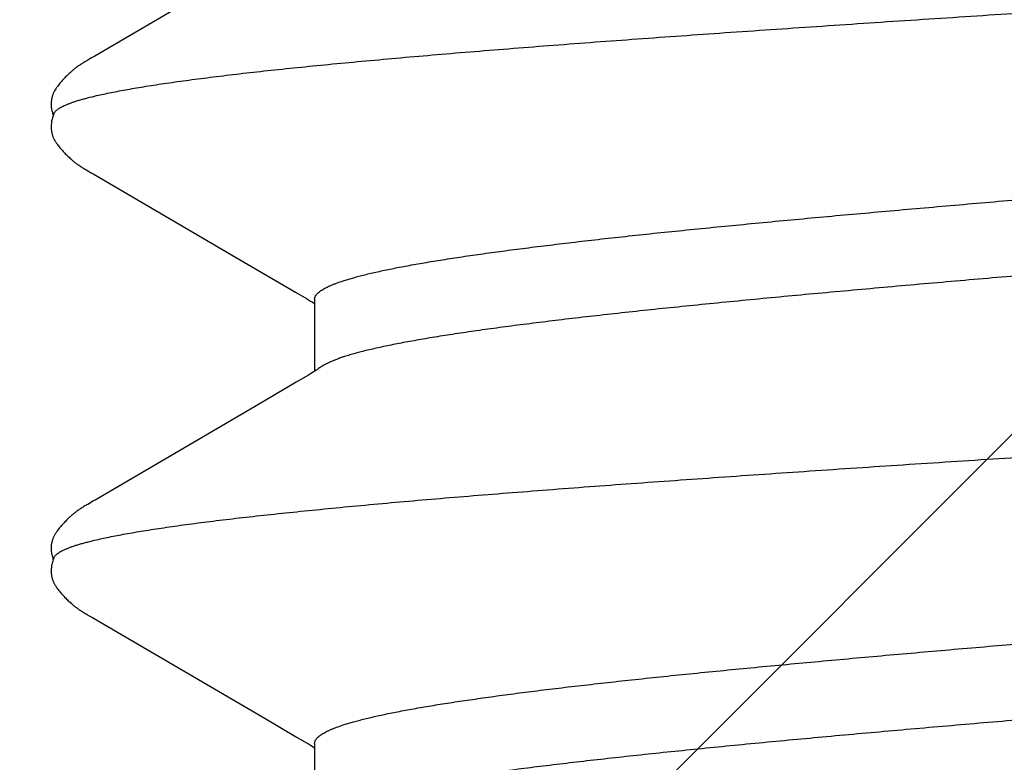
# Model space of a CAD drawing. Units: inches. Extents: x 71.2 to 83.2, y 52.1 to 62.5.
# Drawn here: x 78.1 to 78.2, y 56.9 to 56.9 of the extents above; entities that cross this region are included whole.
import ezdxf

# ---------------------------------------------------------------- set-up
doc = ezdxf.new("R2010")
doc.units = ezdxf.units.IN
doc.header["$MEASUREMENT"] = 0
doc.layers.add('Fastener', color=9, linetype='Continuous')
doc.layers.add('HATCH', color=8, linetype='Continuous', lineweight=0)
doc.layers.add('SCREW', color=9, linetype='Continuous', lineweight=0)

# ---------------------------------------------------------------- blocks, each defined once
blk = doc.blocks.new('0.25-14 x 1.125 HWH Steel Fastener')
at = {"layer": 'Fastener', "linetype": 'Continuous'}
for p, q in [((0.35644, 0.12313), (0.35634, 0.12305)), ((0.35654, 0.12321), (0.35644, 0.12313)), ((0.35663, 0.12328), (0.35654, 0.12321)), ((0.35672, 0.12334), (0.35663, 0.12328)), ((0.3568, 0.1234), (0.35672, 0.12334)), ((0.35688, 0.12345), (0.3568, 0.1234)), ((0.35696, 0.1235), (0.35688, 0.12345)), ((0.35703, 0.12354), (0.35696, 0.1235)), ((0.35711, 0.12359), (0.35703, 0.12354)), ((0.35718, 0.12363), (0.35711, 0.12359)), ((0.35726, 0.12367), (0.35718, 0.12363)), ((0.35733, 0.1237), (0.35726, 0.12367)), ((0.35741, 0.12373), (0.35733, 0.1237)), ((0.35748, 0.12377), (0.35741, 0.12373)), ((0.35756, 0.1238), (0.35748, 0.12377)), ((0.35763, 0.12382), (0.35756, 0.1238)), ((0.35771, 0.12385), (0.35763, 0.12382)), ((0.35779, 0.12387), (0.35771, 0.12385)), ((0.35787, 0.12389), (0.35779, 0.12387)), ((0.35795, 0.12391), (0.35787, 0.12389)), ((0.35803, 0.12393), (0.35795, 0.12391)), ((0.35811, 0.12394), (0.35803, 0.12393)), ((0.3582, 0.12395), (0.35811, 0.12394)), ((0.35829, 0.12396), (0.3582, 0.12395)), ((0.35839, 0.12397), (0.35829, 0.12396)), ((0.35849, 0.12397), (0.35839, 0.12397)), ((0.3586, 0.12398), (0.35849, 0.12397)), ((0.35871, 0.12397), (0.3586, 0.12398)), ((0.35883, 0.12397), (0.35871, 0.12397)), ((0.35896, 0.12395), (0.35883, 0.12397)), ((0.35908, 0.12394), (0.35896, 0.12395)), ((0.35921, 0.12392), (0.35908, 0.12394)), ((0.35934, 0.1239), (0.35921, 0.12392)), ((0.35947, 0.12387), (0.35934, 0.1239)), ((0.3596, 0.12383), (0.35947, 0.12387)), ((0.35972, 0.1238), (0.3596, 0.12383)), ((0.35984, 0.12376), (0.35972, 0.1238)), ((0.35994, 0.12373), (0.35984, 0.12376)), ((0.35993, 0.12377), (0.35988, 0.12375)), ((0.36005, 0.1238), (0.35993, 0.12377)), ((0.36003, 0.12369), (0.35994, 0.12373)), ((0.36011, 0.12366), (0.36003, 0.12369)), ((0.36018, 0.12384), (0.36005, 0.1238)), ((0.36031, 0.12387), (0.36018, 0.12384)), ((0.36044, 0.1239), (0.36031, 0.12387)), ((0.36057, 0.12392), (0.36044, 0.1239)), ((0.3607, 0.12394), (0.36057, 0.12392)), ((0.36082, 0.12396), (0.3607, 0.12394)), ((0.36094, 0.12397), (0.36082, 0.12396)), ((0.36106, 0.12397), (0.36094, 0.12397)), ((0.36117, 0.12398), (0.36106, 0.12397)), ((0.36128, 0.12398), (0.36117, 0.12398)), ((0.36138, 0.12397), (0.36128, 0.12398)), ((0.36148, 0.12396), (0.36138, 0.12397)), ((0.36157, 0.12396), (0.36148, 0.12396)), ((0.36165, 0.12394), (0.36157, 0.12396)), ((0.36173, 0.12393), (0.36165, 0.12394)), ((0.36181, 0.12391), (0.36173, 0.12393)), ((0.36189, 0.12389), (0.36181, 0.12391)), ((0.36197, 0.12387), (0.36189, 0.12389)), ((0.36204, 0.12385), (0.36197, 0.12387)), ((0.36212, 0.12383), (0.36204, 0.12385)), ((0.36219, 0.1238), (0.36212, 0.12383)), ((0.36227, 0.12377), (0.36219, 0.1238)), ((0.36234, 0.12374), (0.36227, 0.12377)), ((0.36241, 0.12371), (0.36234, 0.12374)), ((0.36249, 0.12367), (0.36241, 0.12371)), ((0.36256, 0.12363), (0.36249, 0.12367)), ((0.36264, 0.12359), (0.36256, 0.12363)), ((0.36271, 0.12355), (0.36264, 0.12359)), ((0.36279, 0.12351), (0.36271, 0.12355)), ((0.36286, 0.12346), (0.36279, 0.12351)), ((0.36294, 0.12341), (0.36286, 0.12346)), ((0.36302, 0.12335), (0.36294, 0.12341)), ((0.36311, 0.12329), (0.36302, 0.12335)), ((0.3632, 0.12322), (0.36311, 0.12329)), ((0.3633, 0.12315), (0.3632, 0.12322)), ((0.3634, 0.12306), (0.3633, 0.12315)), ((0.40645, 0.12314), (0.40635, 0.12306)), ((0.40655, 0.12322), (0.40645, 0.12314)), ((0.40664, 0.12329), (0.40655, 0.12322)), ((0.40673, 0.12335), (0.40664, 0.12329)), ((0.40681, 0.1234), (0.40673, 0.12335)), ((0.40689, 0.12345), (0.40681, 0.1234)), ((0.40696, 0.1235), (0.40689, 0.12345)), ((0.40704, 0.12355), (0.40696, 0.1235)), ((0.40712, 0.12359), (0.40704, 0.12355)), ((0.40719, 0.12363), (0.40712, 0.12359)), ((0.40727, 0.12367), (0.40719, 0.12363)), ((0.40734, 0.12371), (0.40727, 0.12367)), ((0.40741, 0.12374), (0.40734, 0.12371)), ((0.40749, 0.12377), (0.40741, 0.12374)), ((0.40756, 0.1238), (0.40749, 0.12377)), ((0.40764, 0.12383), (0.40756, 0.1238)), ((0.40772, 0.12385), (0.40764, 0.12383)), ((0.4078, 0.12387), (0.40772, 0.12385)), ((0.40787, 0.12389), (0.4078, 0.12387)), ((0.40795, 0.12391), (0.40787, 0.12389)), ((0.40804, 0.12393), (0.40795, 0.12391)), ((0.40812, 0.12394), (0.40804, 0.12393)), ((0.40821, 0.12395), (0.40812, 0.12394)), ((0.4083, 0.12396), (0.40821, 0.12395)), ((0.40839, 0.12397), (0.4083, 0.12396)), ((0.4085, 0.12397), (0.40839, 0.12397)), ((0.40861, 0.12398), (0.4085, 0.12397)), ((0.40872, 0.12397), (0.40861, 0.12398)), ((0.40884, 0.12397), (0.40872, 0.12397)), ((0.40896, 0.12395), (0.40884, 0.12397)), ((0.40909, 0.12394), (0.40896, 0.12395)), ((0.40922, 0.12392), (0.40909, 0.12394)), ((0.40935, 0.12389), (0.40922, 0.12392)), ((0.40948, 0.12386), (0.40935, 0.12389)), ((0.40961, 0.12383), (0.40948, 0.12386)), ((0.40973, 0.1238), (0.40961, 0.12383)), ((0.40984, 0.12376), (0.40973, 0.1238)), ((0.40994, 0.12372), (0.40984, 0.12376)), ((0.40994, 0.12377), (0.40988, 0.12375)), ((0.41005, 0.1238), (0.40994, 0.12377)), ((0.41003, 0.12369), (0.40994, 0.12372)), ((0.41011, 0.12366), (0.41003, 0.12369)), ((0.41018, 0.12384), (0.41005, 0.1238)), ((0.41031, 0.12387), (0.41018, 0.12384)), ((0.41044, 0.1239), (0.41031, 0.12387)), ((0.41057, 0.12392), (0.41044, 0.1239)), ((0.4107, 0.12394), (0.41057, 0.12392)), ((0.41082, 0.12396), (0.4107, 0.12394)), ((0.41094, 0.12397), (0.41082, 0.12396)), ((0.41106, 0.12397), (0.41094, 0.12397)), ((0.41117, 0.12398), (0.41106, 0.12397)), ((0.41128, 0.12398), (0.41117, 0.12398)), ((0.41138, 0.12397), (0.41128, 0.12398)), ((0.41147, 0.12396), (0.41138, 0.12397)), ((0.41156, 0.12395), (0.41147, 0.12396)), ((0.41165, 0.12394), (0.41156, 0.12395)), ((0.41173, 0.12393), (0.41165, 0.12394)), ((0.41181, 0.12391), (0.41173, 0.12393)), ((0.41189, 0.12389), (0.41181, 0.12391)), ((0.41196, 0.12387), (0.41189, 0.12389)), ((0.41204, 0.12385), (0.41196, 0.12387)), ((0.41212, 0.12383), (0.41204, 0.12385)), ((0.41219, 0.1238), (0.41212, 0.12383)), ((0.41226, 0.12377), (0.41219, 0.1238)), ((0.41234, 0.12374), (0.41226, 0.12377)), ((0.41241, 0.12371), (0.41234, 0.12374)), ((0.41248, 0.12367), (0.41241, 0.12371)), ((0.41256, 0.12364), (0.41248, 0.12367)), ((0.41263, 0.1236), (0.41256, 0.12364)), ((0.41271, 0.12355), (0.41263, 0.1236)), ((0.41278, 0.12351), (0.41271, 0.12355)), ((0.41286, 0.12346), (0.41278, 0.12351)), ((0.41294, 0.12341), (0.41286, 0.12346)), ((0.41302, 0.12336), (0.41294, 0.12341)), ((0.4131, 0.12329), (0.41302, 0.12336)), ((0.41319, 0.12323), (0.4131, 0.12329)), ((0.41329, 0.12315), (0.41319, 0.12323)), ((0.4134, 0.12307), (0.41329, 0.12315)), ((0.35525, 0.12204), (0.35516, 0.12195)), ((0.35535, 0.12214), (0.35525, 0.12204)), ((0.35544, 0.12224), (0.35535, 0.12214)), ((0.35553, 0.12233), (0.35544, 0.12224)), ((0.35563, 0.12243), (0.35553, 0.12233)), ((0.35573, 0.12252), (0.35563, 0.12243)), ((0.35583, 0.12261), (0.35573, 0.12252)), ((0.35593, 0.1227), (0.35583, 0.12261)), ((0.35603, 0.12279), (0.35593, 0.1227)), ((0.35613, 0.12288), (0.35603, 0.12279)), ((0.35623, 0.12297), (0.35613, 0.12288)), ((0.35634, 0.12305), (0.35623, 0.12297)), ((0.36351, 0.12298), (0.3634, 0.12306)), ((0.36361, 0.12289), (0.36351, 0.12298)), ((0.36372, 0.1228), (0.36361, 0.12289)), ((0.36382, 0.12271), (0.36372, 0.1228)), ((0.36392, 0.12262), (0.36382, 0.12271)), ((0.36403, 0.12252), (0.36392, 0.12262)), ((0.36413, 0.12243), (0.36403, 0.12252)), ((0.36422, 0.12233), (0.36413, 0.12243)), ((0.36432, 0.12223), (0.36422, 0.12233)), ((0.36442, 0.12214), (0.36432, 0.12223)), ((0.36451, 0.12204), (0.36442, 0.12214)), ((0.3646, 0.12194), (0.36451, 0.12204)), ((0.40526, 0.12205), (0.40517, 0.12195)), ((0.40535, 0.12215), (0.40526, 0.12205)), ((0.40545, 0.12224), (0.40535, 0.12215)), ((0.40554, 0.12234), (0.40545, 0.12224)), ((0.40564, 0.12243), (0.40554, 0.12234)), ((0.40574, 0.12253), (0.40564, 0.12243)), ((0.40584, 0.12262), (0.40574, 0.12253)), ((0.40594, 0.12271), (0.40584, 0.12262)), ((0.40604, 0.1228), (0.40594, 0.12271)), ((0.40614, 0.12289), (0.40604, 0.1228)), ((0.40624, 0.12298), (0.40614, 0.12289)), ((0.40635, 0.12306), (0.40624, 0.12298)), ((0.4135, 0.12299), (0.4134, 0.12307)), ((0.41361, 0.1229), (0.4135, 0.12299)), ((0.41371, 0.12281), (0.41361, 0.1229)), ((0.41381, 0.12272), (0.41371, 0.12281)), ((0.41392, 0.12262), (0.41381, 0.12272)), ((0.41402, 0.12253), (0.41392, 0.12262)), ((0.41412, 0.12243), (0.41402, 0.12253)), ((0.41422, 0.12234), (0.41412, 0.12243)), ((0.41431, 0.12224), (0.41422, 0.12234)), ((0.41441, 0.12214), (0.41431, 0.12224)), ((0.4145, 0.12205), (0.41441, 0.12214)), ((0.4146, 0.12195), (0.4145, 0.12205)), ((0.3543, 0.12089), (0.35427, 0.12085)), ((0.35433, 0.12094), (0.3543, 0.12089)), ((0.35437, 0.12099), (0.35433, 0.12094)), ((0.3544, 0.12104), (0.35437, 0.12099)), ((0.35444, 0.12108), (0.3544, 0.12104)), ((0.35447, 0.12113), (0.35444, 0.12108)), ((0.35451, 0.12118), (0.35447, 0.12113)), ((0.35455, 0.12123), (0.35451, 0.12118)), ((0.35459, 0.12129), (0.35455, 0.12123)), ((0.35463, 0.12134), (0.35459, 0.12129)), ((0.35468, 0.1214), (0.35463, 0.12134)), ((0.35473, 0.12146), (0.35468, 0.1214)), ((0.35479, 0.12153), (0.35473, 0.12146)), ((0.35485, 0.1216), (0.35479, 0.12153)), ((0.35492, 0.12168), (0.35485, 0.1216)), ((0.35499, 0.12176), (0.35492, 0.12168)), ((0.35507, 0.12185), (0.35499, 0.12176)), ((0.35516, 0.12195), (0.35507, 0.12185)), ((0.36469, 0.12185), (0.3646, 0.12194)), ((0.36477, 0.12176), (0.36469, 0.12185)), ((0.36484, 0.12168), (0.36477, 0.12176)), ((0.36491, 0.1216), (0.36484, 0.12168)), ((0.36497, 0.12154), (0.36491, 0.1216)), ((0.36502, 0.12147), (0.36497, 0.12154)), ((0.36507, 0.12141), (0.36502, 0.12147)), ((0.36512, 0.12135), (0.36507, 0.12141)), ((0.36516, 0.1213), (0.36512, 0.12135)), ((0.3652, 0.12124), (0.36516, 0.1213)), ((0.36524, 0.12119), (0.3652, 0.12124)), ((0.36528, 0.12114), (0.36524, 0.12119)), ((0.36532, 0.12109), (0.36528, 0.12114)), ((0.36535, 0.12105), (0.36532, 0.12109)), ((0.36539, 0.121), (0.36535, 0.12105)), ((0.36542, 0.12095), (0.36539, 0.121)), ((0.36546, 0.1209), (0.36542, 0.12095)), ((0.36549, 0.12085), (0.36546, 0.1209)), ((0.4043, 0.1209), (0.40427, 0.12085)), ((0.40433, 0.12094), (0.4043, 0.1209)), ((0.40437, 0.12099), (0.40433, 0.12094)), ((0.4044, 0.12104), (0.40437, 0.12099)), ((0.40444, 0.12109), (0.4044, 0.12104)), ((0.40447, 0.12114), (0.40444, 0.12109)), ((0.40451, 0.12118), (0.40447, 0.12114)), ((0.40455, 0.12124), (0.40451, 0.12118)), ((0.40459, 0.12129), (0.40455, 0.12124)), ((0.40464, 0.12135), (0.40459, 0.12129)), ((0.40468, 0.1214), (0.40464, 0.12135)), ((0.40474, 0.12147), (0.40468, 0.1214)), ((0.40479, 0.12153), (0.40474, 0.12147)), ((0.40485, 0.1216), (0.40479, 0.12153)), ((0.40492, 0.12168), (0.40485, 0.1216)), ((0.40499, 0.12176), (0.40492, 0.12168)), ((0.40508, 0.12186), (0.40499, 0.12176)), ((0.40517, 0.12195), (0.40508, 0.12186)), ((0.41469, 0.12185), (0.4146, 0.12195)), ((0.41477, 0.12176), (0.41469, 0.12185)), ((0.41484, 0.12168), (0.41477, 0.12176)), ((0.4149, 0.12161), (0.41484, 0.12168)), ((0.41496, 0.12154), (0.4149, 0.12161)), ((0.41502, 0.12147), (0.41496, 0.12154)), ((0.41507, 0.12141), (0.41502, 0.12147)), ((0.41511, 0.12135), (0.41507, 0.12141)), ((0.41516, 0.1213), (0.41511, 0.12135)), ((0.4152, 0.12125), (0.41516, 0.1213)), ((0.41524, 0.12119), (0.4152, 0.12125)), ((0.41528, 0.12115), (0.41524, 0.12119)), ((0.41531, 0.1211), (0.41528, 0.12115)), ((0.41535, 0.12105), (0.41531, 0.1211)), ((0.41538, 0.121), (0.41535, 0.12105)), ((0.41542, 0.12095), (0.41538, 0.121)), ((0.41545, 0.1209), (0.41542, 0.12095)), ((0.41549, 0.12085), (0.41545, 0.1209)), ((0.35364, 0.11984), (0.35343, 0.11945)), ((0.35372, 0.11996), (0.35364, 0.11984)), ((0.35378, 0.12008), (0.35372, 0.11996)), ((0.35384, 0.12018), (0.35378, 0.12008)), ((0.3539, 0.12027), (0.35384, 0.12018)), ((0.35396, 0.12037), (0.3539, 0.12027)), ((0.35399, 0.12042), (0.35396, 0.12037)), ((0.35402, 0.12047), (0.35399, 0.12042)), ((0.35405, 0.12051), (0.35402, 0.12047)), ((0.35408, 0.12056), (0.35405, 0.12051)), ((0.35411, 0.12061), (0.35408, 0.12056)), ((0.35414, 0.12066), (0.35411, 0.12061)), ((0.35417, 0.1207), (0.35414, 0.12066)), ((0.3542, 0.12075), (0.35417, 0.1207)), ((0.35423, 0.1208), (0.3542, 0.12075)), ((0.35427, 0.12085), (0.35423, 0.1208)), ((0.36552, 0.1208), (0.36549, 0.12085)), ((0.36555, 0.12076), (0.36552, 0.1208)), ((0.36559, 0.12071), (0.36555, 0.12076)), ((0.36562, 0.12066), (0.36559, 0.12071)), ((0.36565, 0.12061), (0.36562, 0.12066)), ((0.36568, 0.12056), (0.36565, 0.12061)), ((0.36571, 0.12051), (0.36568, 0.12056)), ((0.36574, 0.12047), (0.36571, 0.12051)), ((0.36577, 0.12042), (0.36574, 0.12047)), ((0.3658, 0.12037), (0.36577, 0.12042)), ((0.36586, 0.12028), (0.3658, 0.12037)), ((0.36592, 0.12018), (0.36586, 0.12028)), ((0.36598, 0.12008), (0.36592, 0.12018)), ((0.36604, 0.11998), (0.36598, 0.12008)), ((0.3661, 0.11986), (0.36604, 0.11998)), ((0.36635, 0.11942), (0.3661, 0.11986)), ((0.40365, 0.11984), (0.40343, 0.11946)), ((0.40372, 0.11997), (0.40365, 0.11984)), ((0.40378, 0.12008), (0.40372, 0.11997)), ((0.40384, 0.12018), (0.40378, 0.12008)), ((0.4039, 0.12028), (0.40384, 0.12018)), ((0.40396, 0.12037), (0.4039, 0.12028)), ((0.40399, 0.12042), (0.40396, 0.12037)), ((0.40402, 0.12047), (0.40399, 0.12042)), ((0.40405, 0.12052), (0.40402, 0.12047)), ((0.40408, 0.12056), (0.40405, 0.12052)), ((0.40411, 0.12061), (0.40408, 0.12056)), ((0.40414, 0.12066), (0.40411, 0.12061)), ((0.40417, 0.12071), (0.40414, 0.12066)), ((0.4042, 0.12075), (0.40417, 0.12071)), ((0.40423, 0.1208), (0.4042, 0.12075)), ((0.40427, 0.12085), (0.40423, 0.1208)), ((0.41552, 0.12081), (0.41549, 0.12085)), ((0.41555, 0.12076), (0.41552, 0.12081)), ((0.41559, 0.12071), (0.41555, 0.12076)), ((0.41562, 0.12066), (0.41559, 0.12071)), ((0.41565, 0.12061), (0.41562, 0.12066)), ((0.41568, 0.12056), (0.41565, 0.12061)), ((0.41571, 0.12052), (0.41568, 0.12056)), ((0.41574, 0.12047), (0.41571, 0.12052)), ((0.41577, 0.12042), (0.41574, 0.12047)), ((0.4158, 0.12037), (0.41577, 0.12042)), ((0.41586, 0.12028), (0.4158, 0.12037)), ((0.41592, 0.12018), (0.41586, 0.12028)), ((0.41597, 0.12008), (0.41592, 0.12018)), ((0.41604, 0.11998), (0.41597, 0.12008)), ((0.4161, 0.11986), (0.41604, 0.11998)), ((0.41635, 0.11943), (0.4161, 0.11986)), ((0.35325, 0.11914), (0.35287, 0.1185)), ((0.35335, 0.11932), (0.35325, 0.11914)), ((0.35343, 0.11945), (0.35335, 0.11932)), ((0.36644, 0.11927), (0.36635, 0.11942)), ((0.36657, 0.11903), (0.36644, 0.11927)), ((0.37772, 0.09999), (0.36657, 0.11903)), ((0.40326, 0.11915), (0.40288, 0.11852)), ((0.40336, 0.11933), (0.40326, 0.11915)), ((0.40343, 0.11946), (0.40336, 0.11933)), ((0.41644, 0.11927), (0.41635, 0.11943)), ((0.41657, 0.11904), (0.41644, 0.11927)), ((0.42771, 0.1), (0.41657, 0.11904)), ((0.35287, 0.1185), (0.34195, 0.0998)), ((0.40288, 0.11852), (0.39394, 0.1032)), ((0.39394, 0.1032), (0.38997, 0.09644)), ((0.37986, 0.09636), (0.37772, 0.09999)), ((0.34195, 0.0998), (0.33997, 0.09644)), ((0.33997, 0.09644), (0.33926, 0.09522)), ((0.38065, 0.095), (0.37986, 0.09636)), ((0.38997, 0.09644), (0.38926, 0.09521)), ((0.33918, 0.0943), (0.33108, 0.0943)), ((0.33877, 0.09441), (0.3387, 0.0943)), ((0.33888, 0.09458), (0.33877, 0.09441)), ((0.33899, 0.09476), (0.33888, 0.09458)), ((0.33912, 0.09497), (0.33899, 0.09476)), ((0.33926, 0.09522), (0.33912, 0.09497)), ((0.38078, 0.09477), (0.38065, 0.095)), ((0.3809, 0.09458), (0.38078, 0.09477)), ((0.381, 0.09442), (0.3809, 0.09458)), ((0.3811, 0.09426), (0.381, 0.09442)), ((0.38918, 0.0943), (0.38108, 0.0943)), ((0.38877, 0.09441), (0.3887, 0.0943)), ((0.38888, 0.09458), (0.38877, 0.09441)), ((0.38899, 0.09476), (0.38888, 0.09458)), ((0.38911, 0.09497), (0.38899, 0.09476)), ((0.38926, 0.09521), (0.38911, 0.09497)), ((0.3812, 0.09412), (0.3811, 0.09426)), ((0.38129, 0.09399), (0.3812, 0.09412)), ((0.38138, 0.09386), (0.38129, 0.09399)), ((0.38147, 0.09374), (0.38138, 0.09386)), ((0.38148, 0.09372), (0.38147, 0.09374)), ((0.34126, 0.09109), (0.34161, 0.08993)), ((0.39126, 0.09109), (0.39161, 0.08993))]:
    blk.add_line(p, q, dxfattribs=at)
blk.add_arc((0.35966, 0.08358), 0.02422, 17.6375, 18.0564, dxfattribs=at)
for points, knots in [([(0.36011, 0.12366), (0.36015, 0.12364), (0.36024, 0.12358), (0.36037, 0.12348), (0.36049, 0.12334), (0.36062, 0.12318), (0.36074, 0.12298), (0.36087, 0.12276), (0.36099, 0.1225), (0.36112, 0.12221), (0.36124, 0.1219), (0.36137, 0.12155), (0.36149, 0.12117), (0.36162, 0.12077), (0.36174, 0.12033), (0.36191, 0.11969), (0.36203, 0.1192), (0.36211, 0.11885)], [0, 0, 0, 0, 0.027359, 0.058025, 0.092657, 0.131706, 0.175482, 0.224191, 0.277977, 0.336939, 0.401147, 0.470648, 0.545475, 0.625649, 0.711184, 0.802088, 1, 1, 1, 1]), ([(0.41011, 0.12366), (0.41015, 0.12364), (0.41024, 0.12358), (0.41037, 0.12348), (0.41049, 0.12334), (0.41062, 0.12318), (0.41074, 0.12298), (0.41087, 0.12275), (0.41099, 0.12249), (0.41112, 0.12221), (0.41124, 0.12189), (0.41137, 0.12154), (0.41149, 0.12117), (0.41162, 0.12076), (0.41174, 0.12033), (0.41191, 0.11969), (0.41203, 0.11919), (0.41211, 0.11885)], [0, 0, 0, 0, 0.027386, 0.058097, 0.0928, 0.131955, 0.175864, 0.224721, 0.278653, 0.337745, 0.402051, 0.471604, 0.546427, 0.626539, 0.711951, 0.802667, 1, 1, 1, 1]), ([(0.36211, 0.11885), (0.36217, 0.11859), (0.36229, 0.11805), (0.36247, 0.11721), (0.36264, 0.11631), (0.36282, 0.11535), (0.36299, 0.11434), (0.36323, 0.11288), (0.36353, 0.11092), (0.36388, 0.1084), (0.36423, 0.10567), (0.36458, 0.10273), (0.36493, 0.09958), (0.36528, 0.09625), (0.36563, 0.09273), (0.36599, 0.08903), (0.36634, 0.08515), (0.36669, 0.08111), (0.36704, 0.0769), (0.36739, 0.07253), (0.36787, 0.06642), (0.36846, 0.05848), (0.36916, 0.04863), (0.36987, 0.03842), (0.37057, 0.02791), (0.37115, 0.01901), (0.37162, 0.01179), (0.37232, 0.00089), (0.37313, -0.0118), (0.37407, -0.0262), (0.37477, -0.03676), (0.37547, -0.04701), (0.37617, -0.05689), (0.37676, -0.06487), (0.37724, -0.07102), (0.37759, -0.07544), (0.37795, -0.07971), (0.3783, -0.08383), (0.37865, -0.08778), (0.379, -0.09156), (0.37935, -0.09514), (0.37971, -0.09854), (0.38006, -0.10174), (0.38035, -0.10429), (0.38059, -0.10623), (0.38077, -0.10761), (0.38095, -0.10894), (0.38118, -0.1106), (0.38141, -0.11218), (0.38165, -0.1137), (0.38183, -0.11475), (0.382, -0.11574), (0.38218, -0.11668), (0.38235, -0.11756), (0.38253, -0.11838), (0.38271, -0.11915), (0.38288, -0.11986), (0.38306, -0.1205), (0.38323, -0.12109), (0.38341, -0.12162), (0.38358, -0.12209), (0.38373, -0.12244), (0.38385, -0.12269), (0.38394, -0.12286), (0.38403, -0.12301), (0.38412, -0.12315), (0.38421, -0.12327), (0.38429, -0.12338), (0.38438, -0.12347), (0.38449, -0.12357), (0.38459, -0.12363), (0.38465, -0.12366)], [0, 0, 0, 0, 0.003294, 0.006819, 0.010574, 0.014558, 0.018769, 0.023205, 0.032749, 0.043177, 0.054475, 0.066623, 0.079596, 0.093353, 0.107861, 0.123096, 0.13904, 0.155678, 0.172994, 0.190962, 0.209547, 0.24835, 0.288929, 0.330946, 0.374203, 0.418358, 0.440666, 0.463072, 0.552707, 0.59702, 0.640505, 0.682708, 0.723376, 0.762306, 0.781037, 0.799225, 0.816825, 0.833787, 0.850056, 0.865588, 0.88036, 0.894354, 0.907568, 0.919996, 0.925905, 0.931603, 0.937086, 0.94235, 0.952211, 0.956805, 0.961172, 0.96531, 0.96922, 0.9729, 0.97635, 0.979568, 0.982554, 0.985306, 0.987824, 0.990107, 0.992159, 0.993983, 0.994811, 0.995584, 0.996303, 0.99697, 0.997587, 0.998154, 0.998675, 0.999154, 1, 1, 1, 1]), ([(0.41211, 0.11885), (0.41217, 0.11859), (0.41229, 0.11805), (0.41247, 0.11721), (0.41264, 0.11631), (0.41282, 0.11535), (0.41299, 0.11434), (0.41323, 0.11288), (0.41353, 0.11092), (0.41388, 0.10839), (0.41423, 0.10565), (0.41459, 0.1027), (0.41494, 0.09954), (0.41529, 0.0962), (0.41564, 0.09267), (0.41599, 0.08895), (0.41634, 0.08506), (0.4167, 0.081), (0.41705, 0.07678), (0.4174, 0.07242), (0.41788, 0.06633), (0.41847, 0.0584), (0.41917, 0.04856), (0.41987, 0.03832), (0.42058, 0.02776), (0.42128, 0.01698), (0.42198, 0.0061), (0.42257, -0.00299), (0.42304, -0.01026), (0.4235, -0.01747), (0.42408, -0.02637), (0.42478, -0.03688), (0.42548, -0.04711), (0.42618, -0.05698), (0.42677, -0.06494), (0.42724, -0.07108), (0.4276, -0.07548), (0.42795, -0.07973), (0.4283, -0.08383), (0.42865, -0.08777), (0.429, -0.09154), (0.42935, -0.09513), (0.4297, -0.09853), (0.43006, -0.10174), (0.43035, -0.10428), (0.43059, -0.10622), (0.43077, -0.10759), (0.43094, -0.10892), (0.43117, -0.11058), (0.43146, -0.11252), (0.43176, -0.11437), (0.432, -0.11574), (0.43218, -0.11668), (0.43235, -0.11756), (0.43253, -0.11839), (0.43271, -0.11916), (0.43288, -0.11987), (0.43306, -0.12051), (0.43324, -0.1211), (0.43341, -0.12163), (0.43359, -0.1221), (0.43374, -0.12245), (0.43386, -0.1227), (0.43394, -0.12286), (0.43403, -0.12302), (0.43412, -0.12315), (0.43421, -0.12327), (0.43429, -0.12338), (0.43438, -0.12347), (0.43449, -0.12357), (0.43459, -0.12363), (0.43465, -0.12366)], [0, 0, 0, 0, 0.003298, 0.006825, 0.010581, 0.014564, 0.018774, 0.023209, 0.032757, 0.043209, 0.054546, 0.066741, 0.079758, 0.093556, 0.108104, 0.123395, 0.139419, 0.156136, 0.173494, 0.191453, 0.209981, 0.248618, 0.289148, 0.331278, 0.374824, 0.419273, 0.464066, 0.508915, 0.531289, 0.553572, 0.597699, 0.640983, 0.68311, 0.723747, 0.762621, 0.781291, 0.799395, 0.816897, 0.833769, 0.849991, 0.865527, 0.880324, 0.894336, 0.907548, 0.919945, 0.925835, 0.931518, 0.936993, 0.942257, 0.952139, 0.961136, 0.965295, 0.969225, 0.972921, 0.976383, 0.979609, 0.982598, 0.98535, 0.987864, 0.990143, 0.992188, 0.994005, 0.99483, 0.9956, 0.996316, 0.996981, 0.997595, 0.99816, 0.998679, 0.999156, 1, 1, 1, 1]), ([(0.33918, 0.0943), (0.33922, 0.0943), (0.33931, 0.09429), (0.33944, 0.09425), (0.33957, 0.09419), (0.33971, 0.0941), (0.33984, 0.09398), (0.33997, 0.09384), (0.3401, 0.09367), (0.34023, 0.09348), (0.34036, 0.09327), (0.34049, 0.09303), (0.34062, 0.09277), (0.34075, 0.09248), (0.34088, 0.09216), (0.34105, 0.0917), (0.34118, 0.09134), (0.34126, 0.09109)], [0, 0, 0, 0, 0.032782, 0.066739, 0.102966, 0.142366, 0.185636, 0.233302, 0.285753, 0.343266, 0.406032, 0.474183, 0.547817, 0.627, 0.711779, 0.80219, 1, 1, 1, 1]), ([(0.38918, 0.0943), (0.38922, 0.0943), (0.38931, 0.09429), (0.38944, 0.09425), (0.38957, 0.09419), (0.38971, 0.09409), (0.38984, 0.09398), (0.38997, 0.09384), (0.3901, 0.09367), (0.39023, 0.09348), (0.39036, 0.09327), (0.39049, 0.09303), (0.39062, 0.09276), (0.39075, 0.09247), (0.39088, 0.09216), (0.39105, 0.0917), (0.39118, 0.09134), (0.39126, 0.09109)], [0, 0, 0, 0, 0.032722, 0.066673, 0.102929, 0.142379, 0.185715, 0.233461, 0.286009, 0.343624, 0.406485, 0.474716, 0.548399, 0.62759, 0.712323, 0.802624, 1, 1, 1, 1]), ([(0.38269, 0.09109), (0.38264, 0.09123), (0.38254, 0.09152), (0.38239, 0.09193), (0.38224, 0.09231), (0.38209, 0.09266), (0.38194, 0.09297), (0.38179, 0.09325), (0.38164, 0.0935), (0.38154, 0.09365), (0.38148, 0.09372)], [0, 0, 0, 0, 0.160922, 0.311396, 0.451472, 0.581226, 0.700772, 0.810261, 0.909905, 1, 1, 1, 1]), ([(0.3556, -0.0943), (0.35557, -0.0943), (0.35551, -0.09429), (0.35542, -0.09428), (0.35533, -0.09425), (0.35524, -0.0942), (0.35515, -0.09415), (0.35506, -0.09408), (0.35497, -0.094), (0.35488, -0.09391), (0.35479, -0.09381), (0.35467, -0.09365), (0.35452, -0.09343), (0.35434, -0.09312), (0.35416, -0.09276), (0.35398, -0.09236), (0.35381, -0.09191), (0.35363, -0.09142), (0.35345, -0.09088), (0.35327, -0.09029), (0.35309, -0.08966), (0.35292, -0.08898), (0.35274, -0.08826), (0.35256, -0.08749), (0.35232, -0.08638), (0.35201, -0.08489), (0.35166, -0.08296), (0.3513, -0.08087), (0.35094, -0.07861), (0.35059, -0.0762), (0.35023, -0.07363), (0.34987, -0.07092), (0.34952, -0.06806), (0.34916, -0.06506), (0.3488, -0.06193), (0.34845, -0.05869), (0.34809, -0.05533), (0.34761, -0.05063), (0.34701, -0.04452), (0.3463, -0.03691), (0.34559, -0.02899), (0.34487, -0.02084), (0.34392, -0.00972), (0.34298, 0.00148), (0.34203, 0.01267), (0.34132, 0.02096), (0.34061, 0.0291), (0.3399, 0.037), (0.3393, 0.0434), (0.33882, 0.04837), (0.33846, 0.05195), (0.33811, 0.05542), (0.33775, 0.05879), (0.33739, 0.06203), (0.33704, 0.06515), (0.33668, 0.06814), (0.33632, 0.07099), (0.33597, 0.0737), (0.33561, 0.07626), (0.33525, 0.07867), (0.3349, 0.08092), (0.33454, 0.08301), (0.33424, 0.08465), (0.33399, 0.08588), (0.33381, 0.08673), (0.33363, 0.08754), (0.33346, 0.08831), (0.33328, 0.08902), (0.3331, 0.0897), (0.33292, 0.09032), (0.3328, 0.09072), (0.33274, 0.09092)], [0, 0, 0, 0, 0.000481, 0.00097, 0.001475, 0.002005, 0.002564, 0.00316, 0.003794, 0.004472, 0.005196, 0.005968, 0.007662, 0.009565, 0.011686, 0.014031, 0.016604, 0.019408, 0.022446, 0.025717, 0.029221, 0.032956, 0.036923, 0.041121, 0.04555, 0.055103, 0.065571, 0.07692, 0.089112, 0.102132, 0.115969, 0.130602, 0.146005, 0.162138, 0.178944, 0.196376, 0.214421, 0.233065, 0.271968, 0.312821, 0.355437, 0.399291, 0.443859, 0.53412, 0.579185, 0.623728, 0.66744, 0.709881, 0.750744, 0.770501, 0.789736, 0.808388, 0.826436, 0.843875, 0.860668, 0.876752, 0.892083, 0.90665, 0.920448, 0.933457, 0.945655, 0.957007, 0.967473, 0.972363, 0.97702, 0.981443, 0.985629, 0.989578, 0.993288, 0.996762, 1, 1, 1, 1]), ([(0.34161, 0.08993), (0.34167, 0.08973), (0.34178, 0.0893), (0.34195, 0.08864), (0.34212, 0.08794), (0.34235, 0.08693), (0.34264, 0.08556), (0.34297, 0.0838), (0.34331, 0.0819), (0.34365, 0.07984), (0.34398, 0.07764), (0.34432, 0.07529), (0.34466, 0.07281), (0.345, 0.0702), (0.34534, 0.06747), (0.34567, 0.06461), (0.34601, 0.06164), (0.34635, 0.05855), (0.34669, 0.05535), (0.34715, 0.05088), (0.34772, 0.04506), (0.34839, 0.03786), (0.34907, 0.03039), (0.34974, 0.02272), (0.35042, 0.01488), (0.35132, 0.00426), (0.35222, -0.00638), (0.35312, -0.01699), (0.35379, -0.02479), (0.35447, -0.03242), (0.35514, -0.0398), (0.35581, -0.04689), (0.35638, -0.05261), (0.35684, -0.057), (0.35718, -0.06016), (0.35752, -0.06321), (0.35786, -0.06614), (0.3582, -0.06894), (0.35854, -0.07162), (0.35888, -0.07416), (0.35921, -0.07657), (0.35955, -0.07884), (0.35989, -0.08096), (0.36023, -0.08295), (0.36057, -0.08478), (0.36086, -0.08621), (0.36109, -0.08728), (0.36126, -0.08802), (0.36143, -0.08872), (0.36159, -0.08938), (0.36176, -0.09), (0.36193, -0.09058), (0.3621, -0.09111), (0.36227, -0.09161), (0.36244, -0.09207), (0.36261, -0.09248), (0.36278, -0.09285), (0.36295, -0.09318), (0.36312, -0.09347), (0.36324, -0.09364), (0.36329, -0.09372)], [0, 0, 0, 0, 0.003471, 0.007154, 0.011047, 0.015152, 0.02399, 0.033651, 0.044112, 0.055357, 0.067387, 0.08019, 0.093725, 0.107945, 0.122823, 0.138342, 0.154491, 0.171269, 0.188665, 0.206636, 0.244115, 0.283296, 0.32384, 0.36553, 0.408106, 0.451273, 0.53808, 0.581138, 0.623606, 0.665015, 0.705105, 0.743667, 0.780428, 0.798105, 0.815256, 0.831828, 0.84777, 0.86304, 0.877608, 0.891458, 0.904578, 0.916965, 0.928611, 0.939486, 0.949556, 0.958803, 0.963114, 0.967214, 0.971105, 0.974784, 0.978252, 0.981508, 0.984553, 0.987386, 0.990007, 0.992417, 0.994617, 0.996609, 0.998401, 1, 1, 1, 1]), ([(0.4056, -0.0943), (0.40557, -0.0943), (0.40551, -0.09429), (0.40542, -0.09428), (0.40533, -0.09425), (0.40524, -0.0942), (0.40515, -0.09415), (0.40503, -0.09406), (0.40488, -0.09391), (0.4047, -0.0937), (0.40452, -0.09343), (0.40434, -0.09313), (0.40416, -0.09277), (0.40399, -0.09237), (0.40381, -0.09192), (0.40363, -0.09143), (0.40345, -0.09088), (0.40327, -0.0903), (0.4031, -0.08966), (0.40292, -0.08898), (0.40274, -0.08826), (0.40256, -0.0875), (0.40238, -0.08668), (0.4022, -0.08583), (0.40196, -0.0846), (0.40166, -0.08296), (0.4013, -0.08087), (0.40094, -0.07861), (0.40059, -0.0762), (0.40023, -0.07364), (0.39987, -0.07093), (0.39952, -0.06807), (0.39916, -0.06507), (0.3988, -0.06193), (0.39844, -0.05867), (0.39809, -0.05528), (0.3976, -0.05057), (0.397, -0.04444), (0.39629, -0.03685), (0.39558, -0.02895), (0.39487, -0.02082), (0.39392, -0.0097), (0.39298, 0.00151), (0.39203, 0.01272), (0.39132, 0.02102), (0.39061, 0.02914), (0.39001, 0.03578), (0.38953, 0.04096), (0.38917, 0.04473), (0.38881, 0.04842), (0.38845, 0.05202), (0.3881, 0.05551), (0.38774, 0.05888), (0.38738, 0.06212), (0.38703, 0.06524), (0.38667, 0.06822), (0.38631, 0.07106), (0.38596, 0.07376), (0.3856, 0.07632), (0.38525, 0.07872), (0.38489, 0.08097), (0.38454, 0.08304), (0.38418, 0.08496), (0.38388, 0.08644), (0.38363, 0.08754), (0.38346, 0.08831), (0.38328, 0.08902), (0.3831, 0.0897), (0.38292, 0.09032), (0.3828, 0.09072), (0.38274, 0.09092)], [0, 0, 0, 0, 0.000477, 0.000963, 0.001466, 0.001992, 0.002548, 0.00314, 0.004444, 0.005931, 0.007617, 0.009513, 0.01163, 0.013972, 0.016546, 0.019355, 0.022398, 0.025676, 0.029187, 0.032929, 0.036903, 0.041107, 0.045541, 0.050204, 0.055096, 0.065554, 0.076903, 0.089111, 0.102138, 0.115955, 0.130554, 0.145928, 0.162059, 0.178924, 0.196475, 0.214656, 0.233404, 0.272378, 0.313209, 0.355596, 0.39929, 0.443963, 0.534319, 0.579476, 0.624023, 0.667682, 0.710088, 0.730747, 0.751, 0.770804, 0.790104, 0.808841, 0.826956, 0.844398, 0.861128, 0.87714, 0.892432, 0.906986, 0.92078, 0.933771, 0.945909, 0.957169, 0.96755, 0.977044, 0.98145, 0.985626, 0.989569, 0.993279, 0.996756, 1, 1, 1, 1]), ([(0.39161, 0.08993), (0.39167, 0.08973), (0.39178, 0.0893), (0.39195, 0.08864), (0.39212, 0.08794), (0.39235, 0.08692), (0.39264, 0.08556), (0.39297, 0.0838), (0.39331, 0.08189), (0.39365, 0.07983), (0.39399, 0.07762), (0.39433, 0.07527), (0.39466, 0.07278), (0.395, 0.07016), (0.39534, 0.06742), (0.39568, 0.06455), (0.39602, 0.06157), (0.39636, 0.05847), (0.3967, 0.05526), (0.39715, 0.0508), (0.39772, 0.04501), (0.3984, 0.03782), (0.39907, 0.03034), (0.39975, 0.02263), (0.40043, 0.01475), (0.40111, 0.00677), (0.40178, -0.00124), (0.40246, -0.00921), (0.40313, -0.01712), (0.4038, -0.02489), (0.40447, -0.03249), (0.40515, -0.03986), (0.40582, -0.04694), (0.40639, -0.05265), (0.40684, -0.05703), (0.40718, -0.06017), (0.40752, -0.0632), (0.40786, -0.06612), (0.4082, -0.06892), (0.40854, -0.0716), (0.40887, -0.07414), (0.40921, -0.07655), (0.40955, -0.07882), (0.40989, -0.08095), (0.41022, -0.08292), (0.41056, -0.08476), (0.4109, -0.08644), (0.41119, -0.08774), (0.41142, -0.08871), (0.41159, -0.08937), (0.41176, -0.08999), (0.41193, -0.09057), (0.4121, -0.09111), (0.41227, -0.09161), (0.41244, -0.09207), (0.41261, -0.09248), (0.41278, -0.09285), (0.41295, -0.09318), (0.41312, -0.09347), (0.41324, -0.09364), (0.4133, -0.09372)], [0, 0, 0, 0, 0.003474, 0.007159, 0.011056, 0.015161, 0.023994, 0.03365, 0.044127, 0.055413, 0.067493, 0.080342, 0.093914, 0.108163, 0.123079, 0.138666, 0.154905, 0.171752, 0.189163, 0.207096, 0.244397, 0.283482, 0.324066, 0.365951, 0.408845, 0.452222, 0.495652, 0.538941, 0.581891, 0.624128, 0.665381, 0.705426, 0.743945, 0.780646, 0.798264, 0.815333, 0.831803, 0.847658, 0.862891, 0.877474, 0.891358, 0.904504, 0.916891, 0.928505, 0.939343, 0.949405, 0.958675, 0.967127, 0.971039, 0.97474, 0.978226, 0.981498, 0.984553, 0.987393, 0.990017, 0.992427, 0.994625, 0.996615, 0.998404, 1, 1, 1, 1])]:
    blk.add_open_spline(points, degree=3, knots=knots, dxfattribs=at)

msp = doc.modelspace()

# ---------------------------------------------------------------- hatches: boundary and pattern name
at = {"layer": 'HATCH'}
h = msp.add_hatch(dxfattribs=at)
h.set_pattern_fill('ANSI37', color=256, scale=2, angle=270, style=0)
h.set_pattern_definition([(315, (7.87542, -229.8009), (0.1767767, 0.1767767), []), (45, (7.87542, -229.8009), (-0.1767767, 0.1767767), [])])
h.paths.add_polyline_path([(77.06068, 53.51405), (79.96187, 53.51405), (79.96187, 57.99525), (77.06068, 57.99525)])

# ---------------------------------------------------------------- block references
at = {"layer": 'SCREW', "rotation": 90.00000000000001}
msp.add_blockref('0.25-14 x 1.125 HWH Steel Fastener', (78.21227, 56.52089), dxfattribs=at)

doc.saveas('drawing.dxf')
